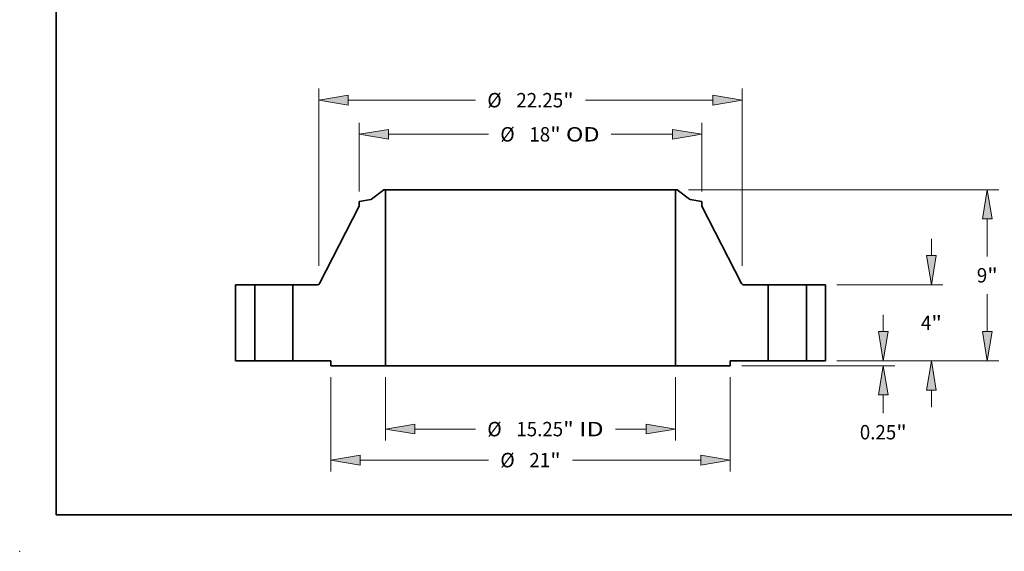
# Model space of a CAD drawing. Extents: x 0 to 10.8, y 0 to 8.3.
# Drawn here: x 0 to 6.7, y 0 to 3.6 of the extents above; entities that cross this region are included whole.
import ezdxf
from ezdxf.enums import TextEntityAlignment as Align

# ---------------------------------------------------------------- set-up
doc = ezdxf.new("R2010")
doc.units = 0
doc.header["$MEASUREMENT"] = 0
doc.layers.get('0').update_dxf_attribs({"lineweight": 13})
doc.layers.add('1', color=7, linetype='Continuous', lineweight=13)
doc.styles.get("Standard").update_dxf_attribs({"font": 'isocp.shx'})

# ---------------------------------------------------------------- blocks, each defined once
blk = doc.blocks.new('BLOCK15')
at = {"color": 7, "lineweight": 13, "ltscale": 0.03937}
for p, q in [((-7.625, -0.856), (-7.625, -4.19)), ((7.625, -0.856), (7.625, -4.19)), ((-6.087, -3.584), (-2.887, -3.584)), ((4.46, -3.584), (6.087, -3.584))]:
    blk.add_line(p, q, dxfattribs=at)
for points in [[(-6.087, -3.328), (-7.625, -3.584), (-6.087, -3.84)], [(6.087, -3.84), (7.625, -3.584), (6.087, -3.328)]]:
    blk.add_lwpolyline(points, close=True, dxfattribs=at)
for points in [[(-6.087, -3.328), (-7.625, -3.584), (-6.087, -3.328), (-6.087, -3.84)], [(6.087, -3.84), (7.625, -3.584), (6.087, -3.84), (6.087, -3.328)]]:
    blk.add_solid(points, dxfattribs=at)
for s, height, p, p2 in [('%%c', 0.7571, (-2.272, -3.963), (-1.515, -3.963)), ('15.25', 0.7571, (-0.745, -3.963), (1.716, -3.963)), ('"', 0.757, (1.716, -3.963), (2.272, -3.963)), (' ID', 0.7571, (2.272, -3.963), (3.845, -3.963))]:
    blk.add_text(s, height=height, dxfattribs=at).set_placement(p, p2, align=Align.FIT)
blk = doc.blocks.new('BLOCK16')
at = {"color": 7, "lineweight": 13, "ltscale": 0.03937}
for p, q in [((-9, 8.909), (-9, 12.516)), ((9, 8.909), (9, 12.516)), ((-7.462, 11.91), (-2.203, 11.91)), ((4.246, 11.91), (7.462, 11.91))]:
    blk.add_line(p, q, dxfattribs=at)
for points in [[(-7.462, 12.166), (-9, 11.91), (-7.462, 11.654)], [(7.462, 11.654), (9, 11.91), (7.462, 12.166)]]:
    blk.add_lwpolyline(points, close=True, dxfattribs=at)
for points in [[(-7.462, 12.166), (-9, 11.91), (-7.462, 12.166), (-7.462, 11.654)], [(7.462, 11.654), (9, 11.91), (7.462, 11.654), (7.462, 12.166)]]:
    blk.add_solid(points, dxfattribs=at)
for s, height, p, p2 in [('%%c', 0.7571, (-1.588, 11.531), (-0.831, 11.531)), ('18', 0.7571, (-0.061, 11.531), (1.033, 11.531)), ('"', 0.757, (1.033, 11.531), (1.588, 11.531)), (' OD', 0.7571, (1.588, 11.531), (3.631, 11.531))]:
    blk.add_text(s, height=height, dxfattribs=at).set_placement(p, p2, align=Align.FIT)
blk = doc.blocks.new('BLOCK17')
at = {"color": 7, "lineweight": 13, "ltscale": 0.03937}
for p, q in [((-10.5, -0.856), (-10.5, -5.821)), ((10.5, -0.856), (10.5, -5.821)), ((-8.962, -5.215), (-2.203, -5.215)), ((2.203, -5.215), (8.962, -5.215))]:
    blk.add_line(p, q, dxfattribs=at)
for points in [[(-8.962, -4.958), (-10.5, -5.215), (-8.962, -5.471)], [(8.962, -5.471), (10.5, -5.215), (8.962, -4.958)]]:
    blk.add_lwpolyline(points, close=True, dxfattribs=at)
for points in [[(-8.962, -4.958), (-10.5, -5.215), (-8.962, -4.958), (-8.962, -5.471)], [(8.962, -5.471), (10.5, -5.215), (8.962, -5.471), (8.962, -4.958)]]:
    blk.add_solid(points, dxfattribs=at)
for s, height, p, p2 in [('%%c', 0.7571, (-1.588, -5.593), (-0.831, -5.593)), ('21', 0.7571, (-0.061, -5.593), (1.033, -5.593)), ('"', 0.757, (1.033, -5.593), (1.588, -5.593))]:
    blk.add_text(s, height=height, dxfattribs=at).set_placement(p, p2, align=Align.FIT)
blk = doc.blocks.new('BLOCK18')
at = {"color": 7, "lineweight": 13, "ltscale": 0.03937}
for p, q in [((-11.125, 4.999), (-11.125, 14.31)), ((11.125, 4.999), (11.125, 14.31)), ((-9.587, 13.704), (-2.887, 13.704)), ((2.887, 13.704), (9.587, 13.704))]:
    blk.add_line(p, q, dxfattribs=at)
for points in [[(-9.587, 13.96), (-11.125, 13.704), (-9.587, 13.448)], [(9.587, 13.448), (11.125, 13.704), (9.587, 13.96)]]:
    blk.add_lwpolyline(points, close=True, dxfattribs=at)
for points in [[(-9.587, 13.96), (-11.125, 13.704), (-9.587, 13.96), (-9.587, 13.448)], [(9.587, 13.448), (11.125, 13.704), (9.587, 13.448), (9.587, 13.96)]]:
    blk.add_solid(points, dxfattribs=at)
for s, height, p, p2 in [('%%c', 0.7571, (-2.272, 13.325), (-1.515, 13.325)), ('22.25', 0.7571, (-0.745, 13.325), (1.716, 13.325)), ('"', 0.757, (1.716, 13.325), (2.272, 13.325))]:
    blk.add_text(s, height=height, dxfattribs=at).set_placement(p, p2, align=Align.FIT)
blk = doc.blocks.new('BLOCK19')
at = {"color": 7, "lineweight": 13, "ltscale": 0.03937}
for p, q in [((18.546, 1.538), (18.546, 2.423)), ((16.106, 0), (19.151, 0)), ((11.106, -0.25), (19.151, -0.25)), ((18.546, -2.753), (18.546, -1.788))]:
    blk.add_line(p, q, dxfattribs=at)
for points in [[(18.289, 1.538), (18.546, 0), (18.802, 1.538)], [(18.802, -1.788), (18.546, -0.25), (18.289, -1.788)]]:
    blk.add_lwpolyline(points, close=True, dxfattribs=at)
for points in [[(18.289, 1.538), (18.546, 0), (18.289, 1.538), (18.802, 1.538)], [(18.802, -1.788), (18.546, -0.25), (18.802, -1.788), (18.289, -1.788)]]:
    blk.add_solid(points, dxfattribs=at)
for s, height, p, p2 in [('0.25', 0.7571, (17.311, -4.126), (19.225, -4.126)), ('"', 0.757, (19.225, -4.126), (19.78, -4.126))]:
    blk.add_text(s, height=height, dxfattribs=at).set_placement(p, p2, align=Align.FIT)
blk = doc.blocks.new('BLOCK20')
at = {"color": 7, "lineweight": 13, "ltscale": 0.03937}
for p, q in [((21.075, 5.538), (21.075, 6.423)), ((16.106, 4), (21.681, 4)), ((16.106, 0), (21.681, 0)), ((21.075, -2.423), (21.075, -1.538))]:
    blk.add_line(p, q, dxfattribs=at)
for points in [[(20.819, 5.538), (21.075, 4), (21.332, 5.538)], [(21.332, -1.538), (21.075, 0), (20.819, -1.538)]]:
    blk.add_lwpolyline(points, close=True, dxfattribs=at)
for points in [[(20.819, 5.538), (21.075, 4), (20.819, 5.538), (21.332, 5.538)], [(21.332, -1.538), (21.075, 0), (21.332, -1.538), (20.819, -1.538)]]:
    blk.add_solid(points, dxfattribs=at)
for s, p, p2 in [('4', (20.524, 1.621), (21.071, 1.621)), ('"', (21.071, 1.621), (21.626, 1.621))]:
    blk.add_text(s, height=0.757, dxfattribs=at).set_placement(p, p2, align=Align.FIT)
blk = doc.blocks.new('BLOCK21')
at = {"color": 7, "lineweight": 13, "ltscale": 0.03937}
for p, q in [((8.309, 9), (24.619, 9)), ((24.013, 5.494), (24.013, 7.462)), ((24.013, 1.538), (24.013, 3.506)), ((16.106, 0), (24.619, 0))]:
    blk.add_line(p, q, dxfattribs=at)
for points in [[(24.269, 7.462), (24.013, 9), (23.757, 7.462)], [(23.757, 1.538), (24.013, 0), (24.269, 1.538)]]:
    blk.add_lwpolyline(points, close=True, dxfattribs=at)
for points in [[(24.269, 7.462), (24.013, 9), (24.269, 7.462), (23.757, 7.462)], [(23.757, 1.538), (24.013, 0), (23.757, 1.538), (24.269, 1.538)]]:
    blk.add_solid(points, dxfattribs=at)
for s, p, p2 in [('9', (23.462, 4.121), (24.009, 4.121)), ('"', (24.009, 4.121), (24.564, 4.121))]:
    blk.add_text(s, height=0.757, dxfattribs=at).set_placement(p, p2, align=Align.FIT)
blk = doc.blocks.new('BLOCK22')
at = {"color": 7, "lineweight": 5, "ltscale": 0.03937}
for p, q in [((-15.5, 0), (-15.5, 4)), ((-15.5, 4), (-14.5, 4)), ((-14.5, 4), (-14.5, 0)), ((-14.5, 0), (-15.5, 0))]:
    blk.add_line(p, q, dxfattribs=at)
blk = doc.blocks.new('BLOCK23')
at = {"color": 7, "lineweight": 5, "ltscale": 0.03937}
for p, q in [((-8.35, 8.504), (-7.704, 9)), ((-7.625, 9), (-7.625, -0.25)), ((-11.092, 4.065), (-9, 8.14)), ((-12.5, 0), (-12.5, 4)), ((-12.5, 4), (-11.198, 4)), ((-10.5, 0), (-12.5, 0)), ((-7.625, -0.25), (-10.5, -0.25))]:
    blk.add_line(p, q, dxfattribs=at)
at = {"color": 7, "lineweight": 5, "ltscale": 0.001969}
blk.add_line((-7.704, 9), (-7.625, 9), dxfattribs=at)
at = {"color": 7, "lineweight": 5, "ltscale": 0.015193}
blk.add_line((-9, 8.376), (-8.401, 8.481), dxfattribs=at)
at = {"color": 7, "lineweight": 5, "ltscale": 0.005906}
blk.add_line((-9, 8.14), (-9, 8.376), dxfattribs=at)
at = {"color": 7, "lineweight": 5, "ltscale": 0.000128828}
blk.add_line((-8.401, 8.481), (-8.396, 8.482), dxfattribs=at)
at = {"color": 7, "lineweight": 5, "ltscale": 0.000128841}
blk.add_line((-8.396, 8.482), (-8.391, 8.484), dxfattribs=at)
at = {"color": 7, "lineweight": 5, "ltscale": 0.000128823}
for p, q in [((-8.391, 8.484), (-8.386, 8.485)), ((-8.363, 8.495), (-8.359, 8.498))]:
    blk.add_line(p, q, dxfattribs=at)
at = {"color": 7, "lineweight": 5, "ltscale": 0.00012883}
blk.add_line((-8.386, 8.485), (-8.382, 8.487), dxfattribs=at)
at = {"color": 7, "lineweight": 5, "ltscale": 0.000128818}
for p, q in [((-8.382, 8.487), (-8.377, 8.489)), ((-8.354, 8.501), (-8.35, 8.504))]:
    blk.add_line(p, q, dxfattribs=at)
at = {"color": 7, "lineweight": 5, "ltscale": 0.000128836}
blk.add_line((-8.377, 8.489), (-8.372, 8.491), dxfattribs=at)
at = {"color": 7, "lineweight": 5, "ltscale": 0.000128824}
blk.add_line((-8.372, 8.491), (-8.367, 8.493), dxfattribs=at)
at = {"color": 7, "lineweight": 5, "ltscale": 0.000128835}
blk.add_line((-8.367, 8.493), (-8.363, 8.495), dxfattribs=at)
at = {"color": 7, "lineweight": 5, "ltscale": 0.000128839}
blk.add_line((-8.359, 8.498), (-8.354, 8.501), dxfattribs=at)
at = {"color": 7, "lineweight": 5, "ltscale": 0.000173085}
blk.add_line((-11.198, 4), (-11.191, 4), dxfattribs=at)
at = {"color": 7, "lineweight": 5, "ltscale": 0.000173121}
for p, q in [((-11.191, 4), (-11.184, 4.001)), ((-11.122, 4.028), (-11.116, 4.032)), ((-11.103, 4.048), (-11.099, 4.053))]:
    blk.add_line(p, q, dxfattribs=at)
at = {"color": 7, "lineweight": 5, "ltscale": 0.000173129}
for p, q in [((-11.184, 4.001), (-11.178, 4.002)), ((-11.164, 4.005), (-11.158, 4.007))]:
    blk.add_line(p, q, dxfattribs=at)
at = {"color": 7, "lineweight": 5, "ltscale": 0.00017311}
blk.add_line((-11.178, 4.002), (-11.171, 4.003), dxfattribs=at)
at = {"color": 7, "lineweight": 5, "ltscale": 0.000173111}
blk.add_line((-11.171, 4.003), (-11.164, 4.005), dxfattribs=at)
at = {"color": 7, "lineweight": 5, "ltscale": 0.000173099}
blk.add_line((-11.158, 4.007), (-11.151, 4.01), dxfattribs=at)
at = {"color": 7, "lineweight": 5, "ltscale": 0.000173119}
blk.add_line((-11.151, 4.01), (-11.145, 4.013), dxfattribs=at)
at = {"color": 7, "lineweight": 5, "ltscale": 0.000173123}
for p, q in [((-11.145, 4.013), (-11.139, 4.016)), ((-11.099, 4.053), (-11.095, 4.059))]:
    blk.add_line(p, q, dxfattribs=at)
at = {"color": 7, "lineweight": 5, "ltscale": 0.000173096}
blk.add_line((-11.139, 4.016), (-11.133, 4.019), dxfattribs=at)
at = {"color": 7, "lineweight": 5, "ltscale": 0.000173112}
for p, q in [((-11.133, 4.019), (-11.127, 4.023)), ((-11.107, 4.042), (-11.103, 4.048))]:
    blk.add_line(p, q, dxfattribs=at)
at = {"color": 7, "lineweight": 5, "ltscale": 0.000173117}
blk.add_line((-11.127, 4.023), (-11.122, 4.028), dxfattribs=at)
at = {"color": 7, "lineweight": 5, "ltscale": 0.00017312}
blk.add_line((-11.116, 4.032), (-11.112, 4.037), dxfattribs=at)
at = {"color": 7, "lineweight": 5, "ltscale": 0.000173107}
blk.add_line((-11.112, 4.037), (-11.107, 4.042), dxfattribs=at)
at = {"color": 7, "lineweight": 5, "ltscale": 0.000173097}
blk.add_line((-11.095, 4.059), (-11.092, 4.065), dxfattribs=at)
at = {"color": 7, "lineweight": 5, "ltscale": 0.00625}
blk.add_line((-10.5, -0.25), (-10.5, 0), dxfattribs=at)
blk = doc.blocks.new('BLOCK24')
at = {"color": 7, "lineweight": 5, "ltscale": 0.03937}
for p, q in [((7.625, -0.25), (7.625, 9)), ((7.704, 9), (8.35, 8.504)), ((9, 8.14), (11.092, 4.065)), ((11.198, 4), (12.5, 4)), ((12.5, 4), (12.5, 0)), ((12.5, 0), (10.5, 0)), ((10.5, -0.25), (7.625, -0.25))]:
    blk.add_line(p, q, dxfattribs=at)
at = {"color": 7, "lineweight": 5, "ltscale": 0.001969}
blk.add_line((7.625, 9), (7.704, 9), dxfattribs=at)
at = {"color": 7, "lineweight": 5, "ltscale": 0.000128818}
for p, q in [((8.35, 8.504), (8.354, 8.501)), ((8.377, 8.489), (8.382, 8.487))]:
    blk.add_line(p, q, dxfattribs=at)
at = {"color": 7, "lineweight": 5, "ltscale": 0.000128839}
blk.add_line((8.354, 8.501), (8.359, 8.498), dxfattribs=at)
at = {"color": 7, "lineweight": 5, "ltscale": 0.000128823}
for p, q in [((8.359, 8.498), (8.363, 8.495)), ((8.386, 8.485), (8.391, 8.484))]:
    blk.add_line(p, q, dxfattribs=at)
at = {"color": 7, "lineweight": 5, "ltscale": 0.000128835}
blk.add_line((8.363, 8.495), (8.367, 8.493), dxfattribs=at)
at = {"color": 7, "lineweight": 5, "ltscale": 0.000128824}
blk.add_line((8.367, 8.493), (8.372, 8.491), dxfattribs=at)
at = {"color": 7, "lineweight": 5, "ltscale": 0.000128836}
blk.add_line((8.372, 8.491), (8.377, 8.489), dxfattribs=at)
at = {"color": 7, "lineweight": 5, "ltscale": 0.00012883}
blk.add_line((8.382, 8.487), (8.386, 8.485), dxfattribs=at)
at = {"color": 7, "lineweight": 5, "ltscale": 0.000128841}
blk.add_line((8.391, 8.484), (8.396, 8.482), dxfattribs=at)
at = {"color": 7, "lineweight": 5, "ltscale": 0.000128828}
blk.add_line((8.396, 8.482), (8.401, 8.481), dxfattribs=at)
at = {"color": 7, "lineweight": 5, "ltscale": 0.015193}
blk.add_line((8.401, 8.481), (9, 8.376), dxfattribs=at)
at = {"color": 7, "lineweight": 5, "ltscale": 0.005906}
blk.add_line((9, 8.376), (9, 8.14), dxfattribs=at)
at = {"color": 7, "lineweight": 5, "ltscale": 0.000173097}
blk.add_line((11.092, 4.065), (11.095, 4.059), dxfattribs=at)
at = {"color": 7, "lineweight": 5, "ltscale": 0.000173123}
for p, q in [((11.095, 4.059), (11.099, 4.053)), ((11.139, 4.016), (11.145, 4.013))]:
    blk.add_line(p, q, dxfattribs=at)
at = {"color": 7, "lineweight": 5, "ltscale": 0.000173121}
for p, q in [((11.099, 4.053), (11.103, 4.048)), ((11.116, 4.032), (11.122, 4.028)), ((11.184, 4.001), (11.191, 4))]:
    blk.add_line(p, q, dxfattribs=at)
at = {"color": 7, "lineweight": 5, "ltscale": 0.000173112}
for p, q in [((11.103, 4.048), (11.107, 4.042)), ((11.127, 4.023), (11.133, 4.019))]:
    blk.add_line(p, q, dxfattribs=at)
at = {"color": 7, "lineweight": 5, "ltscale": 0.000173107}
blk.add_line((11.107, 4.042), (11.112, 4.037), dxfattribs=at)
at = {"color": 7, "lineweight": 5, "ltscale": 0.00017312}
blk.add_line((11.112, 4.037), (11.116, 4.032), dxfattribs=at)
at = {"color": 7, "lineweight": 5, "ltscale": 0.000173117}
blk.add_line((11.122, 4.028), (11.127, 4.023), dxfattribs=at)
at = {"color": 7, "lineweight": 5, "ltscale": 0.000173096}
blk.add_line((11.133, 4.019), (11.139, 4.016), dxfattribs=at)
at = {"color": 7, "lineweight": 5, "ltscale": 0.000173119}
blk.add_line((11.145, 4.013), (11.151, 4.01), dxfattribs=at)
at = {"color": 7, "lineweight": 5, "ltscale": 0.000173099}
blk.add_line((11.151, 4.01), (11.158, 4.007), dxfattribs=at)
at = {"color": 7, "lineweight": 5, "ltscale": 0.000173129}
for p, q in [((11.158, 4.007), (11.164, 4.005)), ((11.178, 4.002), (11.184, 4.001))]:
    blk.add_line(p, q, dxfattribs=at)
at = {"color": 7, "lineweight": 5, "ltscale": 0.000173111}
blk.add_line((11.164, 4.005), (11.171, 4.003), dxfattribs=at)
at = {"color": 7, "lineweight": 5, "ltscale": 0.00017311}
blk.add_line((11.171, 4.003), (11.178, 4.002), dxfattribs=at)
at = {"color": 7, "lineweight": 5, "ltscale": 0.000173085}
blk.add_line((11.191, 4), (11.198, 4), dxfattribs=at)
at = {"color": 7, "lineweight": 5, "ltscale": 0.00625}
blk.add_line((10.5, 0), (10.5, -0.25), dxfattribs=at)
blk = doc.blocks.new('BLOCK25')
at = {"color": 7, "lineweight": 5, "ltscale": 0.03937}
for p, q in [((14.5, 4), (15.5, 4)), ((14.5, 0), (14.5, 4)), ((15.5, 4), (15.5, 0)), ((15.5, 0), (14.5, 0))]:
    blk.add_line(p, q, dxfattribs=at)

msp = doc.modelspace()

# ---------------------------------------------------------------- linework, layer by layer
at = {"color": 7, "lineweight": 35, "ltscale": 0.002648}
for p, q in [((2.4894, 2.4709), (2.4053, 2.4064)), ((4.4923, 2.4709), (4.5764, 2.4064))]:
    msp.add_line(p, q, dxfattribs=at)
at = {"color": 7, "lineweight": 35, "ltscale": 0.000255906}
for p, q in [((2.4996, 2.4709), (2.4894, 2.4709)), ((4.4923, 2.4709), (4.4821, 2.4709))]:
    msp.add_line(p, q, dxfattribs=at)
at = {"color": 7, "lineweight": 35, "ltscale": 0.03937}
for p, q in [((2.4996, 2.4709), (2.4996, 1.2684)), ((2.4996, 2.4709), (3.9661, 2.4709)), ((4.4821, 2.4709), (4.4821, 1.2684)), ((2.4996, 1.2684), (3.9661, 1.2684))]:
    msp.add_line(p, q, dxfattribs=at)
at = {"color": 7, "lineweight": 35, "ltscale": 0.0129}
for p, q in [((3.9661, 2.4709), (4.4821, 2.4709)), ((3.9661, 1.2684), (4.4821, 1.2684))]:
    msp.add_line(p, q, dxfattribs=at)
at = {"color": 7, "lineweight": 35, "ltscale": 0.014885}
for p, q in [((2.3208, 2.3591), (2.0489, 1.8294)), ((4.6608, 2.3591), (4.9327, 1.8294))]:
    msp.add_line(p, q, dxfattribs=at)
at = {"color": 7, "lineweight": 35, "ltscale": 0.001975}
for p, q in [((2.3987, 2.4035), (2.3208, 2.3898)), ((4.583, 2.4035), (4.6608, 2.3898))]:
    msp.add_line(p, q, dxfattribs=at)
at = {"color": 7, "lineweight": 35, "ltscale": 0.000767717}
for p, q in [((2.3208, 2.3898), (2.3208, 2.3591)), ((4.6608, 2.3898), (4.6608, 2.3591))]:
    msp.add_line(p, q, dxfattribs=at)
at = {"color": 7, "lineweight": 35, "ltscale": 0.013}
for p, q in [((1.4758, 1.8209), (1.4758, 1.3009)), ((1.6058, 1.8209), (1.6058, 1.3009)), ((1.8658, 1.8209), (1.8658, 1.3009)), ((5.1158, 1.8209), (5.1158, 1.3009)), ((5.3758, 1.8209), (5.3758, 1.3009)), ((5.5058, 1.8209), (5.5058, 1.3009))]:
    msp.add_line(p, q, dxfattribs=at)
at = {"color": 7, "lineweight": 35, "ltscale": 0.00325}
for p, q in [((1.6058, 1.8209), (1.4758, 1.8209)), ((5.5058, 1.8209), (5.3758, 1.8209)), ((1.6058, 1.3009), (1.4758, 1.3009)), ((5.5058, 1.3009), (5.3758, 1.3009))]:
    msp.add_line(p, q, dxfattribs=at)
at = {"color": 7, "lineweight": 35, "ltscale": 0.000397857}
for p, q in [((1.6058, 1.8209), (1.6218, 1.8209)), ((5.1158, 1.8209), (5.1318, 1.8209)), ((1.6058, 1.3009), (1.6218, 1.3009)), ((5.1158, 1.3009), (5.1318, 1.3009))]:
    msp.add_line(p, q, dxfattribs=at)
at = {"color": 7, "lineweight": 35, "ltscale": 0.006102}
for p, q in [((1.6218, 1.8209), (1.8658, 1.8209)), ((5.1318, 1.8209), (5.3758, 1.8209)), ((1.6218, 1.3009), (1.8658, 1.3009)), ((5.1318, 1.3009), (5.3758, 1.3009))]:
    msp.add_line(p, q, dxfattribs=at)
at = {"color": 7, "lineweight": 35, "ltscale": 0.004231}
for p, q in [((2.0351, 1.8209), (1.8658, 1.8209)), ((5.1158, 1.8209), (4.9466, 1.8209))]:
    msp.add_line(p, q, dxfattribs=at)
at = {"color": 7, "lineweight": 35, "ltscale": 0.0065}
for p, q in [((2.1258, 1.3009), (1.8658, 1.3009)), ((5.1158, 1.3009), (4.8558, 1.3009))]:
    msp.add_line(p, q, dxfattribs=at)
at = {"color": 7, "lineweight": 35, "ltscale": 0.0008125}
for p, q in [((2.1258, 1.3009), (2.1258, 1.2684)), ((4.8558, 1.3009), (4.8558, 1.2684))]:
    msp.add_line(p, q, dxfattribs=at)
at = {"color": 7, "lineweight": 35, "ltscale": 0.009344}
for p, q in [((2.4996, 1.2684), (2.1258, 1.2684)), ((4.8558, 1.2684), (4.4821, 1.2684))]:
    msp.add_line(p, q, dxfattribs=at)
at = {"color": 7, "lineweight": 35, "ltscale": 0.03937}
for points in [[(2.3987, 2.4035, 0.120569), (2.4053, 2.4064)], [(4.5764, 2.4064, 0.120569), (4.583, 2.4035)], [(2.0351, 1.8209, 0.281215), (2.0489, 1.8294)], [(4.9327, 1.8294, 0.281215), (4.9466, 1.8209)]]:
    msp.add_lwpolyline(points, format="xyb", dxfattribs=at)
at = {"color": 7, "lineweight": 5, "ltscale": 0.03937}
msp.add_point((0, 0), dxfattribs=at)
at = {"layer": '1', "color": 7, "lineweight": 35, "ltscale": 0.03937}
for q in [(0.25, 8.25), (10.75, 0.25)]:
    msp.add_line((0.25, 0.25), q, dxfattribs=at)

# ---------------------------------------------------------------- block references
at = {"lineweight": 0, "xscale": 0.13, "yscale": 0.13, "zscale": 0.13}
for name in ['BLOCK18', 'BLOCK16', 'BLOCK23', 'BLOCK24', 'BLOCK21', 'BLOCK20', 'BLOCK22', 'BLOCK25', 'BLOCK19', 'BLOCK17', 'BLOCK15']:
    msp.add_blockref(name, (3.4908, 1.3009), dxfattribs=at)

doc.saveas('drawing.dxf')
